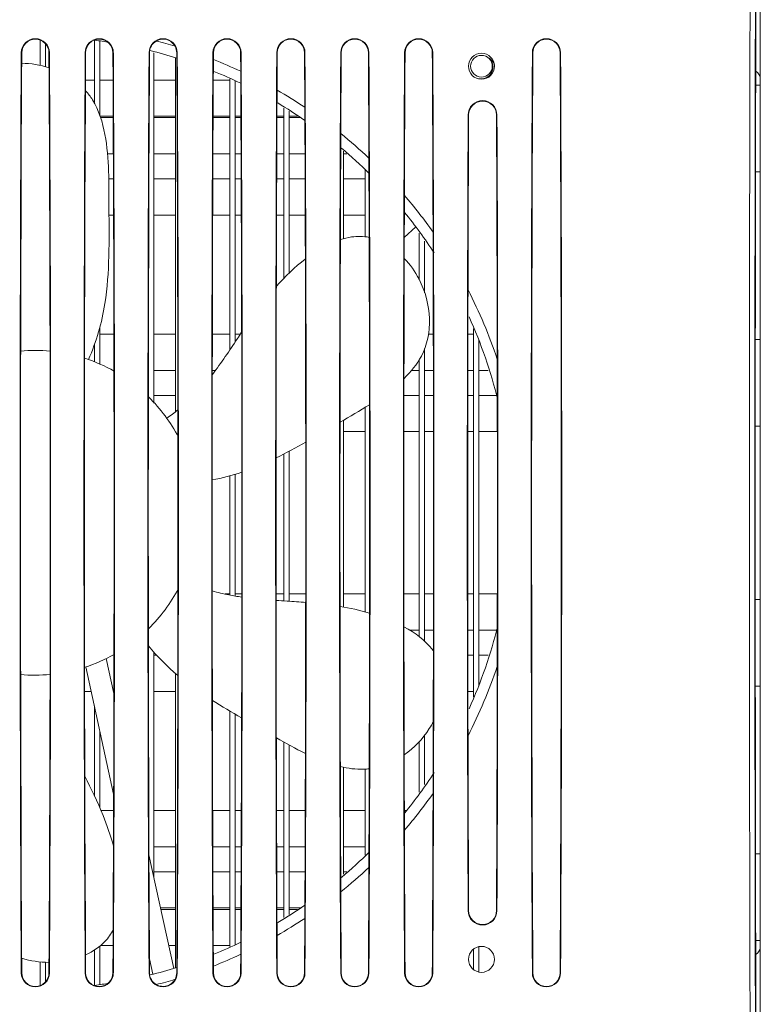
# Model space of a CAD drawing. Units: millimetres. Extents: x 38248 to 40279, y 2102 to 3329.
# Drawn here: x 39681 to 39750, y 3075 to 3166 of the extents above; entities that cross this region are included whole.
import ezdxf

# ---------------------------------------------------------------- set-up
doc = ezdxf.new("R2010")
doc.units = ezdxf.units.MM
doc.layers.add('细实线', color=7, linetype='Continuous', lineweight=13)

msp = doc.modelspace()

# ---------------------------------------------------------------- linework, layer by layer
at = {"layer": '细实线'}
for p, q in [((39749.565, 3175.039), (39749.565, 3159.539)), ((39749.124, 3170.049), (39749.1, 3160.045)), ((39748.621, 3169.046), (39748.603, 3161.479)), ((39683.065, 3161.353), (39683.065, 3163.706)), ((39683.565, 3161.236), (39683.565, 3163.354)), ((39688.065, 3157.849), (39688.065, 3163.706)), ((39688.565, 3156.735), (39688.565, 3163.59)), ((39681.357, 3162.539), (39681.314, 3162.539)), ((39683.873, 3162.539), (39683.916, 3162.539)), ((39687.257, 3162.539), (39687.214, 3162.539)), ((39689.773, 3162.539), (39689.816, 3162.539)), ((39693.157, 3162.539), (39693.114, 3162.539)), ((39693.565, 3130.167), (39693.565, 3162.534)), ((39695.673, 3162.539), (39695.716, 3162.539)), ((39699.057, 3162.539), (39699.014, 3162.539)), ((39699.053, 3161.91), (39699.057, 3162.539)), ((39701.573, 3162.539), (39701.616, 3162.539)), ((39701.582, 3160.823), (39701.573, 3162.539)), ((39704.957, 3162.539), (39704.914, 3162.539)), ((39704.939, 3159.083), (39704.957, 3162.539)), ((39707.473, 3162.539), (39707.516, 3162.539)), ((39707.498, 3157.5), (39707.473, 3162.539)), ((39710.857, 3162.539), (39710.814, 3162.539)), ((39710.821, 3155.062), (39710.857, 3162.539)), ((39713.373, 3162.539), (39713.416, 3162.539)), ((39713.419, 3152.797), (39713.373, 3162.539)), ((39716.757, 3162.539), (39716.714, 3162.539)), ((39719.273, 3162.539), (39719.316, 3162.539)), ((39728.557, 3162.539), (39728.514, 3162.539)), ((39731.073, 3162.539), (39731.116, 3162.539)), ((39695.565, 3129.396), (39695.565, 3162.072)), ((39748.603, 3161.479), (39748.602, 3161.041)), ((39688.065, 3160.011), (39687.244, 3160.011)), ((39689.786, 3160.011), (39688.565, 3160.011)), ((39695.565, 3160.011), (39693.565, 3160.011)), ((39700.565, 3160.011), (39699.044, 3160.011)), ((39700.565, 3135.064), (39700.565, 3160.11)), ((39701.065, 3135.805), (39701.065, 3159.914)), ((39749.1, 3160.045), (39749.099, 3159.546)), ((39749.099, 3159.546), (39749.085, 3151.545)), ((39749.139, 3159.539), (39749.565, 3159.539)), ((39749.565, 3159.539), (39749.565, 3080.539)), ((39705.565, 3141.69), (39705.565, 3157.425)), ((39706.065, 3142.178), (39706.065, 3157.136)), ((39689.802, 3156.689), (39688.565, 3156.689)), ((39689.803, 3156.539), (39688.644, 3156.539)), ((39695.565, 3156.689), (39693.565, 3156.689)), ((39695.565, 3156.539), (39693.565, 3156.539)), ((39700.565, 3156.539), (39699.027, 3156.539)), ((39700.565, 3156.689), (39699.028, 3156.689)), ((39701.602, 3156.689), (39701.065, 3156.689)), ((39701.602, 3156.539), (39701.065, 3156.539)), ((39705.565, 3156.539), (39704.928, 3156.539)), ((39705.565, 3156.689), (39704.929, 3156.689)), ((39706.839, 3156.689), (39706.065, 3156.689)), ((39707.099, 3156.539), (39706.065, 3156.539)), ((39722.585, 3156.79), (39722.628, 3156.79)), ((39725.202, 3156.79), (39725.244, 3156.79)), ((39711.065, 3145.357), (39711.065, 3153.432)), ((39689.816, 3153.189), (39689.274, 3153.189)), ((39695.565, 3153.189), (39693.565, 3153.189)), ((39700.565, 3153.189), (39699.013, 3153.189)), ((39701.617, 3153.189), (39701.065, 3153.189)), ((39705.565, 3153.189), (39704.913, 3153.189)), ((39707.517, 3153.189), (39706.065, 3153.189)), ((39711.369, 3153.189), (39711.065, 3153.189)), ((39713.065, 3145.52), (39713.065, 3151.677)), ((39749.085, 3151.545), (39749.066, 3136.04)), ((39749.125, 3151.539), (39749.565, 3151.539)), ((39689.826, 3150.889), (39689.403, 3150.889)), ((39695.565, 3150.889), (39693.565, 3150.889)), ((39700.565, 3150.889), (39699.004, 3150.889)), ((39701.626, 3150.889), (39701.065, 3150.889)), ((39705.565, 3150.889), (39704.904, 3150.889)), ((39707.526, 3150.889), (39706.065, 3150.889)), ((39713.065, 3150.889), (39711.065, 3150.889)), ((39689.837, 3147.539), (39689.416, 3147.539)), ((39695.565, 3147.539), (39693.565, 3147.539)), ((39700.565, 3147.539), (39698.993, 3147.539)), ((39701.638, 3147.539), (39701.065, 3147.539)), ((39705.565, 3147.539), (39704.892, 3147.539)), ((39707.537, 3147.539), (39706.065, 3147.539)), ((39713.065, 3147.539), (39711.065, 3147.539)), ((39717.765, 3146.439), (39716.686, 3145.458)), ((39718.065, 3141.558), (39718.065, 3145.86)), ((39718.565, 3140.356), (39718.565, 3145.127)), ((39688.565, 3133.759), (39688.565, 3137.158)), ((39693.065, 3130.733), (39693.065, 3137.422)), ((39723.065, 3103.012), (39723.065, 3137.066)), ((39689.867, 3136.539), (39688.565, 3136.539)), ((39695.565, 3136.539), (39693.565, 3136.539)), ((39700.565, 3136.539), (39698.963, 3136.539)), ((39701.551, 3136.539), (39701.065, 3136.539)), ((39719.366, 3136.539), (39718.904, 3136.539)), ((39723.065, 3136.539), (39722.563, 3136.539)), ((39749.066, 3136.04), (39749.066, 3135.836)), ((39749.106, 3136.039), (39749.565, 3136.039)), ((39688.065, 3133.97), (39688.065, 3135.563)), ((39718.565, 3108.182), (39718.565, 3135.219)), ((39723.565, 3104.099), (39723.565, 3135.98)), ((39749.066, 3135.836), (39749.062, 3128.04)), ((39718.065, 3108.612), (39718.065, 3134.192)), ((39695.565, 3133.189), (39693.565, 3133.189)), ((39699.239, 3133.189), (39698.958, 3133.189)), ((39718.065, 3133.189), (39717.343, 3133.189)), ((39719.373, 3133.189), (39718.565, 3133.189)), ((39723.065, 3133.189), (39722.557, 3133.189)), ((39724.426, 3133.189), (39723.565, 3133.189)), ((39695.565, 3130.889), (39693.565, 3130.889)), ((39718.065, 3130.889), (39716.654, 3130.889)), ((39719.376, 3130.889), (39718.565, 3130.889)), ((39723.065, 3130.889), (39722.554, 3130.889)), ((39725.276, 3130.889), (39723.565, 3130.889)), ((39713.065, 3110.885), (39713.065, 3129.769)), ((39711.065, 3111.326), (39711.065, 3128.584)), ((39749.062, 3128.04), (39749.062, 3112.038)), ((39749.101, 3128.039), (39749.565, 3128.039)), ((39713.065, 3127.539), (39711.065, 3127.539)), ((39718.065, 3127.539), (39716.651, 3127.539)), ((39719.379, 3127.539), (39718.565, 3127.539)), ((39723.065, 3127.539), (39722.551, 3127.539)), ((39725.28, 3127.539), (39723.565, 3127.539)), ((39705.565, 3111.895), (39705.565, 3125.479)), ((39706.065, 3111.864), (39706.065, 3125.735)), ((39700.565, 3112.444), (39700.565, 3123.448)), ((39701.065, 3112.359), (39701.065, 3123.597)), ((39700.565, 3112.539), (39700.145, 3112.539)), ((39701.679, 3112.539), (39701.065, 3112.539)), ((39705.565, 3112.539), (39704.85, 3112.539)), ((39707.579, 3112.539), (39706.065, 3112.539)), ((39713.065, 3112.539), (39711.065, 3112.539)), ((39718.065, 3112.539), (39716.651, 3112.539)), ((39719.379, 3112.539), (39718.565, 3112.539)), ((39723.065, 3112.539), (39722.551, 3112.539)), ((39725.28, 3112.539), (39723.565, 3112.539)), ((39749.062, 3112.038), (39749.066, 3104.038)), ((39749.101, 3112.039), (39749.565, 3112.039)), ((39718.065, 3109.189), (39717.22, 3109.189)), ((39719.376, 3109.189), (39718.565, 3109.189)), ((39723.065, 3109.189), (39722.554, 3109.189)), ((39725.276, 3109.189), (39723.565, 3109.189)), ((39693.065, 3102.657), (39693.065, 3107.75)), ((39693.565, 3086.343), (39693.565, 3107.162)), ((39689.163, 3106.568), (39689.867, 3103.335)), ((39693.81, 3106.889), (39693.565, 3106.889)), ((39723.065, 3106.889), (39722.557, 3106.889)), ((39724.426, 3106.889), (39723.565, 3106.889)), ((39689.842, 3094.043), (39687.283, 3105.801)), ((39695.565, 3078.006), (39695.565, 3105.198)), ((39687.775, 3103.539), (39687.163, 3103.539)), ((39689.867, 3103.539), (39689.822, 3103.539)), ((39695.565, 3103.539), (39693.565, 3103.539)), ((39723.065, 3103.539), (39722.563, 3103.539)), ((39749.066, 3104.038), (39749.085, 3088.534)), ((39749.106, 3104.039), (39749.565, 3104.039)), ((39688.065, 3093.898), (39688.065, 3102.208)), ((39700.565, 3079.969), (39700.565, 3101.736)), ((39701.065, 3080.165), (39701.065, 3101.446)), ((39688.565, 3092.783), (39688.565, 3099.911)), ((39705.565, 3082.654), (39705.565, 3098.861)), ((39718.065, 3094.218), (39718.065, 3098.919)), ((39718.565, 3094.952), (39718.565, 3099.513)), ((39706.065, 3082.942), (39706.065, 3098.583)), ((39711.065, 3086.647), (39711.065, 3096.54)), ((39713.065, 3088.402), (39713.065, 3096.388)), ((39689.837, 3092.539), (39688.671, 3092.539)), ((39695.565, 3092.539), (39693.565, 3092.539)), ((39700.565, 3092.539), (39698.993, 3092.539)), ((39701.638, 3092.539), (39701.065, 3092.539)), ((39705.565, 3092.539), (39704.892, 3092.539)), ((39707.537, 3092.539), (39706.065, 3092.539)), ((39713.065, 3092.539), (39711.065, 3092.539)), ((39716.904, 3092.539), (39716.693, 3092.539)), ((39695.565, 3089.189), (39693.565, 3089.189)), ((39700.565, 3089.189), (39699.004, 3089.189)), ((39701.626, 3089.189), (39701.065, 3089.189)), ((39705.565, 3089.189), (39704.904, 3089.189)), ((39707.526, 3089.189), (39706.065, 3089.189)), ((39713.065, 3089.189), (39711.065, 3089.189)), ((39693.107, 3088.446), (39695.392, 3077.95)), ((39749.085, 3088.534), (39749.099, 3080.532)), ((39749.125, 3088.539), (39749.565, 3088.539)), ((39695.565, 3086.889), (39693.565, 3086.889)), ((39700.565, 3086.889), (39699.013, 3086.889)), ((39701.617, 3086.889), (39701.065, 3086.889)), ((39705.565, 3086.889), (39704.913, 3086.889)), ((39707.517, 3086.889), (39706.065, 3086.889)), ((39711.369, 3086.889), (39711.065, 3086.889)), ((39713.373, 3077.539), (39713.419, 3087.282)), ((39710.857, 3077.539), (39710.821, 3085.016)), ((39695.565, 3083.539), (39694.175, 3083.539)), ((39695.565, 3083.389), (39694.208, 3083.389)), ((39700.565, 3083.539), (39699.027, 3083.539)), ((39700.565, 3083.389), (39699.028, 3083.389)), ((39701.602, 3083.539), (39701.065, 3083.539)), ((39701.602, 3083.389), (39701.065, 3083.389)), ((39705.565, 3083.539), (39704.928, 3083.539)), ((39705.565, 3083.389), (39704.929, 3083.389)), ((39707.099, 3083.539), (39706.065, 3083.539)), ((39706.839, 3083.389), (39706.065, 3083.389)), ((39722.628, 3083.288), (39722.585, 3083.288)), ((39725.244, 3083.288), (39725.202, 3083.288)), ((39707.473, 3077.539), (39707.498, 3082.578)), ((39704.957, 3077.539), (39704.939, 3080.996)), ((39749.099, 3080.532), (39749.1, 3080.033)), ((39749.139, 3080.539), (39749.565, 3080.539)), ((39749.565, 3080.539), (39749.565, 3065.039)), ((39688.065, 3076.372), (39688.065, 3079.663)), ((39688.565, 3076.489), (39688.565, 3080.017)), ((39689.786, 3080.067), (39688.62, 3080.067)), ((39695.565, 3080.067), (39694.931, 3080.067)), ((39700.565, 3080.067), (39699.044, 3080.067)), ((39723.065, 3077.853), (39723.065, 3079.726)), ((39723.565, 3077.617), (39723.565, 3079.962)), ((39749.1, 3080.033), (39749.124, 3070.03)), ((39693.463, 3077.41), (39693.15, 3078.845)), ((39701.573, 3077.539), (39701.582, 3079.255)), ((39748.602, 3079.036), (39748.621, 3071.034)), ((39683.065, 3076.372), (39683.065, 3078.573)), ((39683.565, 3076.725), (39683.565, 3078.525)), ((39699.057, 3077.539), (39699.053, 3078.169)), ((39681.357, 3077.539), (39681.314, 3077.539)), ((39683.873, 3077.539), (39683.916, 3077.539)), ((39687.257, 3077.539), (39687.214, 3077.539)), ((39689.773, 3077.539), (39689.816, 3077.539)), ((39693.157, 3077.539), (39693.114, 3077.539)), ((39695.673, 3077.539), (39695.716, 3077.539)), ((39699.057, 3077.539), (39699.014, 3077.539)), ((39701.573, 3077.539), (39701.616, 3077.539)), ((39704.957, 3077.539), (39704.914, 3077.539)), ((39707.473, 3077.539), (39707.516, 3077.539)), ((39710.857, 3077.539), (39710.814, 3077.539)), ((39713.373, 3077.539), (39713.416, 3077.539)), ((39716.757, 3077.539), (39716.714, 3077.539)), ((39719.273, 3077.539), (39719.316, 3077.539)), ((39728.557, 3077.539), (39728.514, 3077.539)), ((39731.073, 3077.539), (39731.116, 3077.539))]:
    msp.add_line(p, q, dxfattribs=at)
for centre, radius in [((39723.815, 3161.289), 1.2), ((39723.815, 3161.289), 1), ((39723.815, 3078.789), 1.2)]:
    msp.add_circle(centre, radius, dxfattribs=at)
for centre, radius, start, end in [((39682.615, 3162.532), 1.301, 0.30629, 179.69371), ((39682.615, 3162.533), 1.258, 0.31027, 179.68973), ((39688.515, 3162.532), 1.301, 0.30629, 179.69371), ((39688.515, 3162.533), 1.258, 0.31027, 179.68973), ((39682.565, 3120.039), 44, 81.18006, 82.99886), ((39694.415, 3162.532), 1.301, 0.30629, 179.69371), ((39694.415, 3162.533), 1.258, 120.26726, 179.69313), ((39694.415, 3162.532), 1.258, 28.56721, 120.26858), ((39682.565, 3120.039), 45, 73.26825, 75.56753), ((39700.315, 3162.532), 1.301, 0.30629, 179.69371), ((39700.315, 3162.533), 1.258, 0.31027, 179.68973), ((39706.215, 3162.532), 1.301, 0.30629, 179.69371), ((39706.215, 3162.533), 1.258, 0.31027, 179.68973), ((39712.115, 3162.532), 1.301, 0.30629, 179.69371), ((39712.115, 3162.533), 1.258, 0.31027, 179.68973), ((39718.015, 3162.532), 1.301, 0.30629, 179.69371), ((39718.015, 3162.533), 1.258, 0.31027, 179.68973), ((39729.815, 3162.532), 1.301, 0.30629, 179.69371), ((39729.815, 3162.533), 1.258, 0.31027, 179.68973), ((47898.193, 3120.039), 8216.946, 179.7036513, 180.2963487), ((31467.037, 3120.039), 8216.946, 359.7036513, 0.2963487), ((47904.093, 3120.039), 8216.946, 179.7036513, 180.2963487), ((31472.937, 3120.039), 8216.946, 359.7036513, 0.2963487), ((47909.993, 3120.039), 8216.946, 179.7036513, 180.2963487), ((39682.565, 3120.039), 44, 72.65969, 76.00815), ((39694.415, 3162.533), 1.258, 0.30619, 28.56533), ((31478.837, 3120.039), 8216.946, 359.7036513, 0.2963487), ((32166.275, 3122.437), 7553.105, 0.1785136, 0.3042085), ((47945.393, 3120.039), 8216.946, 179.7036513, 180.2963487), ((31514.237, 3120.039), 8216.946, 359.7036513, 0.2963487), ((39681.243, 3152.957), 8.608, 72.14316, 89.2746), ((47923.832, 3120.039), 8224.885, 179.7083232, 180.2916768), ((39682.565, 3120.039), 45, 65.00089, 68.50564), ((39682.565, 3120.039), 44, 64.38124, 67.9366), ((31463.384, 3120.039), 8238.299, 359.716353, 0.283647), ((59817.427, 3120.039), 20068.867, 179.8829415, 180.1170636), ((39748.565, 3160.039), 1, 0, 53.97733), ((47963.838, 3120.039), 8258.992, 179.7291391, 180.2708609), ((39682.565, 3120.039), 45, 56.35298, 60.18486), ((39682.565, 3120.039), 44, 55.46093, 59.35176), ((39723.915, 3156.784), 1.33, 0.26136, 179.73864), ((39723.915, 3156.785), 1.287, 0.26461, 179.73539), ((31430.529, 3120.039), 8277.054, 359.7406849, 0.2593151), ((47559.034, 3121.404), 7836.486, 179.7412713, 179.8593465), ((31728.516, 3120.849), 7996.766, 0.0958236, 0.2575164), ((48014.161, 3120.039), 8303.414, 179.7583309, 180.2416691), ((39682.565, 3120.039), 45, 46.71421, 51.10428), ((39682.565, 3120.039), 44, 45.3609, 49.93691), ((31387.541, 3120.039), 8325.942, 359.774576, 0.225424), ((48073.103, 3120.039), 8356.456, 179.7989382, 180.2010618), ((39682.565, 3120.039), 45, 35.18562, 40.66627), ((39682.565, 3120.039), 44, 33.0559, 39.09164), ((31355.95, 3120.039), 8363.433, 359.8223583, 0.1776417), ((48125.398, 3120.039), 8402.851, 179.8595244, 180.1404756), ((39682.565, 3120.039), 45, 18.37258, 27.24634), ((39682.565, 3120.039), 44, 13.67355, 24.30019), ((39682.565, 3120.039), 15, 84.57333, 95.04249), ((39682.565, 3120.039), 15, 60.69779, 72.07763), ((31293.334, 3120.039), 8431.949, 359.9036201, 0.0963799), ((39682.565, 3120.039), 15, 27.72202, 45.57957), ((39686.939, 3140.696), 14.235, 303.25963, 308.42011), ((39682.565, 3120.039), 15, 314.42043, 332.27798), ((39682.565, 3120.039), 44, 335.69981, 346.32644), ((39682.565, 3120.039), 15, 287.92237, 299.30221), ((39714.928, 3104.068), 5.49, 35.73008, 38.03217), ((39682.565, 3120.039), 15, 264.95751, 275.42667), ((39682.565, 3120.039), 45, 332.75366, 341.62742), ((31902.893, 3118.692), 7822.388, 359.7406813, 359.9059787), ((47420.831, 3118.193), 7698.282, 180.1395936, 180.2597886), ((39682.565, 3120.039), 44, 320.90836, 326.9441), ((39682.565, 3120.039), 45, 319.33373, 324.81438), ((32309.303, 3117.039), 7410.076, 359.6945784, 359.8226995), ((39682.565, 3120.039), 44, 310.06309, 314.6391), ((39682.565, 3120.039), 45, 308.89572, 313.28579), ((39682.565, 3120.039), 44, 300.64824, 304.53907), ((39723.915, 3083.294), 1.33, 180.26136, 359.73864), ((39723.915, 3083.294), 1.287, 180.26461, 359.73539), ((39682.565, 3120.039), 45, 299.81514, 303.64702), ((39682.565, 3120.039), 44, 292.0634, 295.61876), ((39748.565, 3080.039), 1, 306.02267, 0), ((39683.887, 3087.12), 8.607, 252.85241, 269.94127), ((39682.565, 3120.039), 45, 291.49436, 294.99911), ((39682.565, 3120.039), 44, 283.99185, 287.34031), ((39682.615, 3077.546), 1.301, 180.30629, 359.69371), ((39682.615, 3077.546), 1.258, 180.31027, 359.68973), ((39688.515, 3077.546), 1.301, 180.30629, 359.69371), ((39688.515, 3077.546), 1.258, 180.31027, 359.68973), ((39694.415, 3077.546), 1.301, 180.30629, 359.69371), ((39694.415, 3077.546), 1.258, 180.30687, 239.73274), ((39694.415, 3077.546), 1.258, 239.73142, 331.43279), ((39682.565, 3120.039), 45, 284.43247, 286.73175), ((39694.415, 3077.546), 1.258, 331.43467, 359.69381), ((39700.315, 3077.546), 1.301, 180.30629, 359.69371), ((39700.315, 3077.546), 1.258, 180.31027, 359.68973), ((39706.215, 3077.546), 1.301, 180.30629, 359.69371), ((39706.215, 3077.546), 1.258, 180.31027, 359.68973), ((39712.115, 3077.546), 1.301, 180.30629, 359.69371), ((39712.115, 3077.546), 1.258, 180.31027, 359.68973), ((39718.015, 3077.546), 1.301, 180.30629, 359.69371), ((39718.015, 3077.546), 1.258, 180.31027, 359.68973), ((39729.815, 3077.546), 1.301, 180.30629, 359.69371), ((39729.815, 3077.546), 1.258, 180.31027, 359.68973), ((39682.565, 3120.039), 44, 277.00114, 278.81994)]:
    msp.add_arc(centre, radius, start, end, dxfattribs=at)
for centre, major_axis, ratio, start_param, end_param in [((39749.815, 3120.039), (0, 120), 0.005963, 0.378644, 2.762948), ((39683.027, 3120.039), (0, 125), 0.014579, 1.223879, 1.917713), ((39682.203, 3120.039), (0, 125), 0.014579, -1.917713, -1.223879), ((39688.927, 3120.039), (0, 125), 0.014579, 1.223879, 1.917713), ((39688.103, 3120.039), (0, 125), 0.014579, -1.917713, -1.223879), ((39694.827, 3120.039), (0, 125), 0.014579, 1.223879, 1.917713), ((39694.003, 3120.039), (0, 125), 0.014579, -1.917713, -1.223879), ((39700.727, 3120.039), (0, 125), 0.014579, 1.223879, 1.917713), ((39699.903, 3120.039), (0, 125), 0.014579, -1.917713, -1.223879), ((39706.627, 3120.039), (0, 125), 0.014579, 1.223879, 1.917713), ((39705.803, 3120.039), (0, 125), 0.014579, -1.917713, -1.223879), ((39712.527, 3120.039), (0, 125), 0.014579, 1.223879, 1.917713), ((39711.703, 3120.039), (0, 125), 0.014579, 4.365472, 5.059306), ((39718.427, 3120.039), (0, 125), 0.014579, 1.223879, 1.917713), ((39717.603, 3120.039), (0, 125), 0.014579, 4.365472, 5.059306), ((39730.227, 3120.039), (0, 125), 0.014579, 1.223879, 1.917713), ((39729.403, 3120.039), (0, 125), 0.014579, -1.917713, -1.223879), ((39724.327, 3120.039), (0, 125), 0.014579, 1.272378, 1.869215), ((39723.503, 3120.039), (0, 125), 0.014579, 4.413971, 5.010807)]:
    msp.add_ellipse(centre, major_axis=major_axis, ratio=ratio, start_param=start_param, end_param=end_param, dxfattribs=at)
for points, knots in [([(39716.698, 3149.364), (39716.702, 3150.469), (39716.719, 3154.86), (39716.739, 3159.252), (39716.757, 3162.539)], [0, 0, 0, 0, 0.251559, 1, 1, 1, 1]), ([(39724.729, 3160.666), (39724.795, 3160.779), (39724.889, 3161.031), (39724.884, 3161.432), (39724.734, 3161.804), (39724.546, 3161.997), (39724.438, 3162.071)], [0, 0, 0, 0, 0.250164, 0.500197, 0.750139, 1, 1, 1, 1]), ([(39724.438, 3162.071), (39724.572, 3162.012), (39724.816, 3161.831), (39724.965, 3161.569), (39725.013, 3161.43)], [0, 0, 0, 0, 0.498568, 1, 1, 1, 1]), ([(39724.729, 3160.666), (39724.662, 3160.554), (39724.487, 3160.351), (39724.137, 3160.157), (39723.743, 3160.091), (39723.48, 3160.136), (39723.356, 3160.178)], [0, 0, 0, 0, 0.249915, 0.499872, 0.749905, 1, 1, 1, 1]), ([(39687.515, 3134.199), (39688.267, 3135.859), (39689.549, 3140.446), (39689.351, 3147.52), (39689.487, 3153.861), (39688.391, 3157.577), (39687.493, 3158.758), (39687.259, 3159.018)], [0, 0, 0, 0, 0.211281, 0.557823, 0.825313, 0.958872, 1, 1, 1, 1]), ([(39716.668, 3132.457), (39717.299, 3133.065), (39719.411, 3135.589), (39719.188, 3140.198), (39717.218, 3142.973), (39716.686, 3143.54)], [0, 0, 0, 0, 0.217751, 0.815449, 1, 1, 1, 1]), ([(39701.666, 3136.713), (39701.538, 3136.519), (39700.682, 3135.224), (39699.794, 3133.895), (39698.963, 3132.826)], [0, 0, 0, 0, 0.150018, 1, 1, 1, 1]), ([(39701.678, 3112.254), (39701.282, 3112.311), (39700.363, 3112.464), (39699.458, 3112.677), (39698.948, 3112.822)], [0, 0, 0, 0, 0.428866, 1, 1, 1, 1]), ([(39707.579, 3111.765), (39707.003, 3111.808), (39706.103, 3111.861), (39705.188, 3111.918), (39704.851, 3111.941)], [0, 0, 0, 0, 0.63327, 1, 1, 1, 1]), ([(39716.681, 3097.681), (39717.585, 3098.313), (39718.563, 3099.328), (39719.261, 3100.54), (39719.379, 3100.769)], [0, 0, 0, 0, 0.815309, 1, 1, 1, 1]), ([(39710.776, 3096.605), (39711.489, 3096.428), (39712.387, 3096.301), (39713.28, 3096.375), (39713.45, 3096.396)], [0, 0, 0, 0, 0.80875, 1, 1, 1, 1]), ([(39689.831, 3089.261), (39689.559, 3090.241), (39688.731, 3092.614), (39687.768, 3094.531), (39687.182, 3095.706)], [0, 0, 0, 0, 0.401947, 1, 1, 1, 1]), ([(39716.757, 3077.539), (39716.751, 3078.63), (39716.728, 3083.022), (39716.71, 3087.414), (39716.698, 3090.715)], [0, 0, 0, 0, 0.248325, 1, 1, 1, 1]), ([(39687.254, 3079.209), (39687.947, 3079.521), (39688.957, 3080.203), (39689.605, 3081.14), (39689.809, 3081.54)], [0, 0, 0, 0, 0.607201, 1, 1, 1, 1])]:
    msp.add_open_spline(points, degree=3, knots=knots, dxfattribs=at)
for points in [[(39711.811, 3145.517), (39711.468, 3145.469), (39711.125, 3145.388), (39710.783, 3145.279)], [(39713.446, 3145.483), (39712.907, 3145.588), (39712.36, 3145.594), (39711.811, 3145.517)], [(39707.546, 3143.479), (39706.591, 3142.738), (39705.684, 3141.861), (39704.866, 3140.955)], [(39710.751, 3128.403), (39711.67, 3128.932), (39712.589, 3129.457), (39713.481, 3130.023)], [(39704.85, 3125.113), (39705.775, 3125.565), (39706.681, 3126.059), (39707.581, 3126.57)], [(39698.947, 3123.07), (39699.879, 3123.246), (39700.792, 3123.491), (39701.684, 3123.792)], [(39713.48, 3110.771), (39712.574, 3111.033), (39711.649, 3111.237), (39710.754, 3111.391)], [(39719.252, 3107.451), (39718.608, 3108.274), (39717.704, 3108.956), (39716.657, 3109.516)], [(39693.053, 3107.758), (39693.872, 3106.753), (39694.786, 3105.844), (39695.768, 3105.019)], [(39698.963, 3102.714), (39699.845, 3102.153), (39700.75, 3101.622), (39701.661, 3101.098)], [(39704.872, 3099.25), (39705.752, 3098.745), (39706.637, 3098.254), (39707.55, 3097.816)]]:
    msp.add_open_spline(points, degree=3, dxfattribs=at)

doc.saveas('drawing.dxf')
